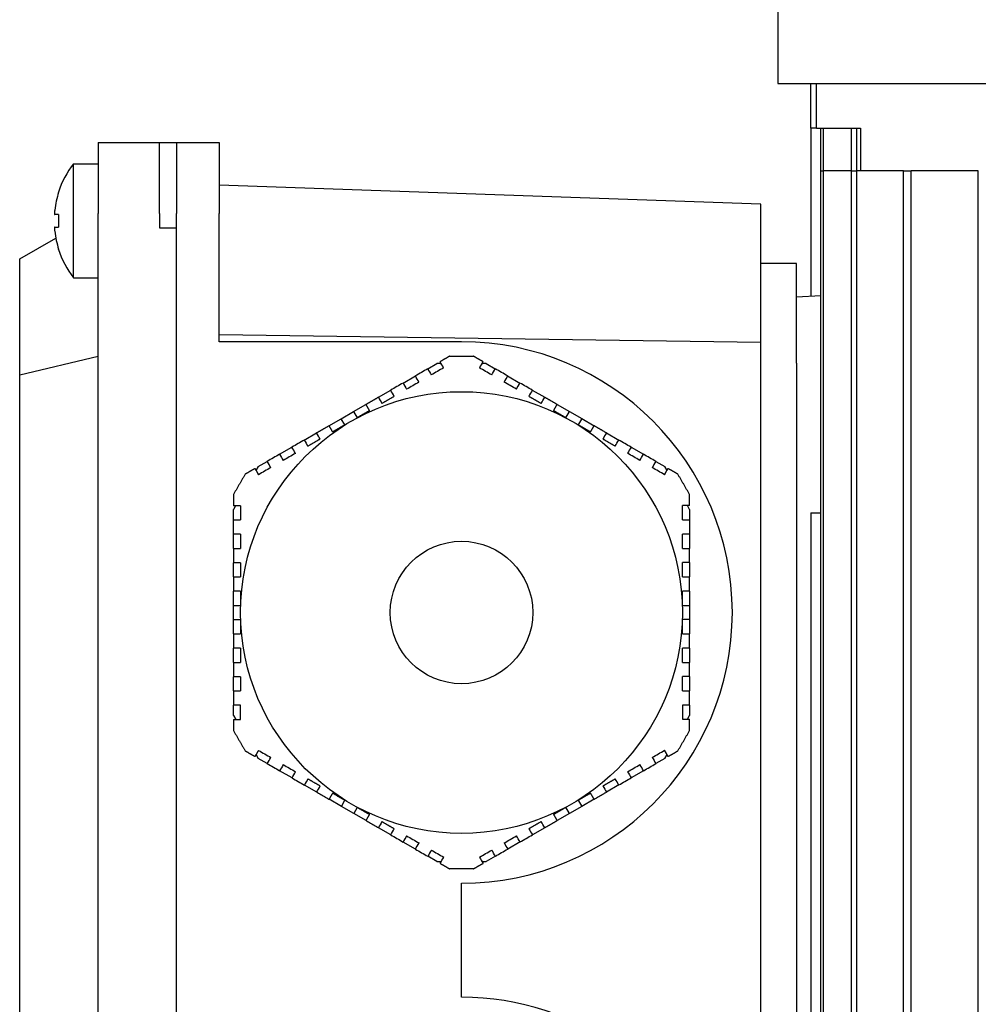
# Model space of a CAD drawing. Units: millimetres. Extents: x 622 to 8360, y 78 to 10896.
# Drawn here: x 2230 to 2283, y 9266 to 9322 of the extents above; entities that cross this region are included whole.
import ezdxf

# ---------------------------------------------------------------- set-up
doc = ezdxf.new("R2010")
doc.units = ezdxf.units.MM
doc.header["$LTSCALE"] = 40
doc.layers.add('Visible Edges(Hillmar_metric)', color=7, linetype='Continuous', lineweight=25)

msp = doc.modelspace()

# ---------------------------------------------------------------- linework, layer by layer
at = {"layer": 'Visible Edges(Hillmar_metric)'}
for p, q in [((2272.1776, 9328.7675), (2272.1776, 9318.1882)), ((2272.1776, 9318.1882), (2478.2576, 9318.1882)), ((2274.0176, 9315.6882), (2274.0176, 9318.1882)), ((2274.3343, 9315.6882), (2274.3343, 9318.1882)), ((2274.0176, 9315.6882), (2274.0176, 9306.2349)), ((2274.3343, 9315.6882), (2274.0176, 9315.6882)), ((2274.3343, 9315.6882), (2276.8176, 9315.6882)), ((2274.5907, 9313.2882), (2274.5907, 9315.6882)), ((2274.7359, 9313.2882), (2274.7359, 9315.6882)), ((2276.3103, 9313.2882), (2276.3103, 9315.6882)), ((2276.5956, 9313.2882), (2276.5956, 9315.6882)), ((2276.8176, 9315.6882), (2276.8176, 9313.2882)), ((2234.0176, 9314.8882), (2237.4576, 9314.8882)), ((2234.0176, 9314.8882), (2234.0176, 9310.8882)), ((2237.4576, 9310.8882), (2237.4576, 9314.8882)), ((2237.4576, 9314.8882), (2238.4176, 9314.8882)), ((2238.4176, 9314.8882), (2238.4176, 9310.8882)), ((2238.4176, 9314.8882), (2240.8176, 9314.8882)), ((2240.8176, 9314.8882), (2240.8176, 9310.8882)), ((2232.6388, 9307.2882), (2232.6388, 9313.6882)), ((2232.6388, 9313.6882), (2234.0176, 9313.6882)), ((2274.5907, 9234.8882), (2274.5907, 9313.2882)), ((2274.5907, 9313.2882), (2274.7359, 9313.2882)), ((2276.3103, 9313.2882), (2274.7359, 9313.2882)), ((2274.7359, 9234.8882), (2274.7359, 9313.2882)), ((2276.3103, 9313.2882), (2276.5956, 9313.2882)), ((2276.3103, 9234.8882), (2276.3103, 9313.2882)), ((2279.2248, 9313.2882), (2276.5956, 9313.2882)), ((2276.5956, 9234.8882), (2276.5956, 9313.2882)), ((2279.2248, 9234.8882), (2279.2248, 9313.2882)), ((2279.2248, 9313.2882), (2279.6586, 9313.2882)), ((2283.4225, 9313.2882), (2279.6586, 9313.2882)), ((2279.6586, 9234.8882), (2279.6586, 9313.2882)), ((2283.4225, 9166.0882), (2283.4225, 9313.2882)), ((2271.2176, 9311.4266), (2240.8176, 9312.4882)), ((2231.8044, 9312.0942), (2231.7938, 9312.1003)), ((2271.2176, 9303.6484), (2271.2176, 9311.4266)), ((2231.8044, 9310.8402), (2231.5834, 9310.8402)), ((2234.0176, 9242.8882), (2234.0176, 9310.8882)), ((2237.4576, 9310.8882), (2237.4576, 9310.0882)), ((2238.4176, 9242.8882), (2238.4176, 9310.8882)), ((2240.8176, 9303.6882), (2240.8176, 9310.8882)), ((2231.5834, 9310.1362), (2231.8044, 9310.1362)), ((2237.4576, 9310.0882), (2238.4176, 9310.0882)), ((2238.4176, 9242.8882), (2238.4176, 9310.0882)), ((2229.6176, 9308.3478), (2231.6414, 9309.5163)), ((2231.7938, 9308.8761), (2231.8044, 9308.8822)), ((2229.6176, 9301.8359), (2229.6176, 9308.3478)), ((2273.2176, 9308.0882), (2271.2176, 9308.0882)), ((2273.2176, 9302.4882), (2273.2176, 9308.0882)), ((2232.6388, 9307.2882), (2234.0176, 9307.2882)), ((2274.5907, 9306.2649), (2273.2176, 9306.193)), ((2271.2176, 9303.6484), (2240.8176, 9304.0882)), ((2254.4176, 9303.6882), (2240.8176, 9303.6882)), ((2271.2176, 9239.4266), (2271.2176, 9303.6484)), ((2229.6176, 9301.8359), (2234.0176, 9302.8882)), ((2252.519, 9302.1722), (2253.032, 9302.4683)), ((2253.2718, 9302.4683), (2253.032, 9302.4683)), ((2253.7591, 9302.8882), (2254.4176, 9302.8882)), ((2254.4176, 9302.8882), (2255.0761, 9302.8882)), ((2255.8032, 9302.4683), (2255.5583, 9302.4683)), ((2255.8032, 9302.4683), (2256.3123, 9302.1744)), ((2273.2176, 9302.4882), (2273.2176, 9237.6882)), ((2229.6176, 9238.3404), (2229.6176, 9301.8359)), ((2251.1333, 9301.3722), (2251.8262, 9301.7722)), ((2257.0051, 9301.7744), (2257.698, 9301.3744)), ((2249.7477, 9300.5722), (2250.4405, 9300.9722)), ((2258.3908, 9300.9744), (2259.0836, 9300.5744)), ((2248.3621, 9299.7722), (2249.0549, 9300.1722)), ((2259.7764, 9300.1744), (2260.4692, 9299.7744)), ((2247.6692, 9299.3722), (2248.3621, 9299.7722)), ((2248.3621, 9299.7722), (2248.5621, 9299.4258)), ((2260.2692, 9299.428), (2260.4692, 9299.7744)), ((2260.4692, 9299.7744), (2261.1621, 9299.3744)), ((2246.9764, 9298.9722), (2247.6692, 9299.3722)), ((2247.8692, 9299.0258), (2247.6692, 9299.3722)), ((2261.1621, 9299.3744), (2260.9621, 9299.028)), ((2261.1621, 9299.3744), (2261.8549, 9298.9744)), ((2245.5908, 9298.1722), (2246.2836, 9298.5722)), ((2262.5477, 9298.5744), (2263.2405, 9298.1744)), ((2244.2051, 9297.3722), (2244.898, 9297.7722)), ((2263.9333, 9297.7744), (2264.6262, 9297.3744)), ((2243.0032, 9296.6783), (2243.5123, 9296.9722)), ((2265.319, 9296.9744), (2265.832, 9296.6783)), ((2243.0032, 9296.6783), (2242.8807, 9296.4661)), ((2265.9519, 9296.4706), (2265.832, 9296.6783)), ((2241.7375, 9294.4859), (2241.6176, 9294.2783)), ((2241.6176, 9293.6859), (2241.6176, 9294.2783)), ((2267.2176, 9294.2783), (2267.0951, 9294.4904)), ((2267.2176, 9294.2783), (2267.2176, 9293.6904)), ((2274.0176, 9294.0882), (2274.0176, 9234.2349)), ((2274.0176, 9294.0882), (2274.5907, 9294.0882)), ((2241.6176, 9292.8859), (2241.6176, 9293.6859)), ((2267.2176, 9293.6904), (2267.2176, 9292.8904)), ((2241.6176, 9292.0859), (2241.6176, 9292.8859)), ((2267.2176, 9292.8904), (2267.2176, 9292.0904)), ((2241.6176, 9290.4859), (2241.6176, 9291.2859)), ((2267.2176, 9291.2904), (2267.2176, 9290.4904)), ((2241.6176, 9288.8859), (2241.6176, 9289.6859)), ((2267.2176, 9289.6904), (2267.2176, 9288.8904)), ((2241.6176, 9288.8859), (2242.0176, 9288.8859)), ((2241.6176, 9288.0859), (2241.6176, 9288.8859)), ((2266.8176, 9288.8904), (2267.2176, 9288.8904)), ((2267.2176, 9288.8904), (2267.2176, 9288.0904)), ((2242.0176, 9288.0859), (2241.6176, 9288.0859)), ((2241.6176, 9287.2859), (2241.6176, 9288.0859)), ((2267.2176, 9288.0904), (2266.8176, 9288.0904)), ((2267.2176, 9288.0904), (2267.2176, 9287.2904)), ((2241.6176, 9285.6859), (2241.6176, 9286.4859)), ((2267.2176, 9286.4904), (2267.2176, 9285.6904)), ((2241.6176, 9284.0859), (2241.6176, 9284.8859)), ((2267.2176, 9284.8904), (2267.2176, 9284.0904)), ((2241.6176, 9282.6981), (2241.6176, 9283.2859)), ((2242.0176, 9282.4859), (2242.0176, 9283.2859)), ((2266.8176, 9283.2904), (2266.8176, 9282.4904)), ((2267.2176, 9283.2904), (2267.2176, 9282.6981)), ((2241.6176, 9282.6981), (2241.7401, 9282.4859)), ((2267.0977, 9282.4904), (2267.2176, 9282.6981)), ((2242.8833, 9280.5058), (2243.0032, 9280.2981)), ((2243.5162, 9280.0019), (2243.0032, 9280.2981)), ((2265.832, 9280.2981), (2265.3229, 9280.0042)), ((2265.832, 9280.2981), (2265.9545, 9280.5103)), ((2244.9019, 9279.2019), (2244.209, 9279.6019)), ((2264.6301, 9279.6042), (2263.9372, 9279.2042)), ((2246.2875, 9278.4019), (2245.5947, 9278.8019)), ((2263.2444, 9278.8042), (2262.5516, 9278.4042)), ((2247.6731, 9277.6019), (2246.9803, 9278.0019)), ((2247.6731, 9277.6019), (2247.8731, 9277.9483)), ((2248.366, 9277.2019), (2247.6731, 9277.6019)), ((2248.566, 9277.5483), (2248.366, 9277.2019)), ((2260.4731, 9277.2042), (2260.2731, 9277.5506)), ((2261.166, 9277.6042), (2260.4731, 9277.2042)), ((2260.966, 9277.9506), (2261.166, 9277.6042)), ((2261.8588, 9278.0042), (2261.166, 9277.6042)), ((2249.0588, 9276.8019), (2248.366, 9277.2019)), ((2260.4731, 9277.2042), (2259.7803, 9276.8042)), ((2250.4444, 9276.0019), (2249.7516, 9276.4019)), ((2259.0875, 9276.4042), (2258.3947, 9276.0042)), ((2251.8301, 9275.2019), (2251.1372, 9275.6019)), ((2257.7019, 9275.6042), (2257.009, 9275.2042)), ((2253.032, 9274.508), (2252.5229, 9274.8019)), ((2256.3162, 9274.8042), (2255.8032, 9274.508)), ((2253.032, 9274.508), (2253.2769, 9274.508)), ((2255.5634, 9274.508), (2255.8032, 9274.508)), ((2254.4176, 9274.0882), (2253.7591, 9274.0882)), ((2255.0761, 9274.0882), (2254.4176, 9274.0882)), ((2254.4176, 9266.8882), (2254.4176, 9273.2882))]:
    msp.add_line(p, q, dxfattribs=at)
for radius in [12.4, 4]:
    msp.add_circle((2254.4176, 9288.4882), radius, dxfattribs=at)
for centre, radius, start, end in [((2236.7376, 9310.4882), 5.2, 142.02013, 161.93979), ((2236.7376, 9310.4882), 5.1881, 161.96765, 173.44783), ((2236.7376, 9310.4882), 5.1881, 186.55217, 198.03235), ((2236.7376, 9310.4882), 5.2, 198.06021, 217.97987), ((2254.4176, 9288.4882), 15.2, 270, 90), ((2254.4176, 9251.6882), 15.2, 307.85943, 90)]:
    msp.add_arc(centre, radius, start, end, dxfattribs=at)
msp.add_ellipse((2236.1997, 9310.4882), major_axis=(0, -5.0875), ratio=0.8660254, start_param=4.6431445, end_param=4.7816335, dxfattribs=at)
for points, knots in [([(2231.5834, 9311.0802), (2231.58, 9311.0502), (2231.577, 9311.018), (2231.573, 9310.9589), (2231.572, 9310.9318), (2231.572, 9310.8891), (2231.573, 9310.8706), (2231.577, 9310.8462), (2231.58, 9310.8402), (2231.5834, 9310.8402)], [0.136682836, 0.136682836, 0.136682836, 0.136682836, 0.148014517, 0.148014517, 0.159346197, 0.159346197, 0.170677877, 0.170677877, 0.182009557, 0.182009557, 0.182009557, 0.182009557]), ([(2231.5834, 9310.1362), (2231.58, 9310.1362), (2231.577, 9310.1302), (2231.573, 9310.1057), (2231.572, 9310.0872), (2231.572, 9310.0445), (2231.573, 9310.0175), (2231.577, 9309.9583), (2231.58, 9309.9262), (2231.5834, 9309.8962)], [0.091006335, 0.091006335, 0.091006335, 0.091006335, 0.102338015, 0.102338015, 0.113669695, 0.113669695, 0.125001375, 0.125001375, 0.136333056, 0.136333056, 0.136333056, 0.136333056]), ([(2241.6176, 9290.4859), (2241.6792, 9290.4859), (2241.7408, 9290.4859), (2241.8025, 9290.4859), (2241.8742, 9290.4859), (2241.9459, 9290.4859), (2242.0176, 9290.4859)], [0.00364766577, 0.00364766577, 0.00364766577, 0.00364766577, 0.00390001982, 0.00390001982, 0.00390001982, 0.00419371641, 0.00419371641, 0.00419371641, 0.00419371641]), ([(2266.8176, 9290.4904), (2266.8893, 9290.4904), (2266.961, 9290.4904), (2267.0326, 9290.4904), (2267.0943, 9290.4904), (2267.1559, 9290.4904), (2267.2176, 9290.4904)], [0.00360648638, 0.00360648638, 0.00360648638, 0.00360648638, 0.00390002184, 0.00390002184, 0.00390002184, 0.00415253185, 0.00415253185, 0.00415253185, 0.00415253185]), ([(2242.0176, 9286.4859), (2241.9459, 9286.4859), (2241.8742, 9286.4859), (2241.8026, 9286.4859), (2241.7409, 9286.4859), (2241.6793, 9286.4859), (2241.6176, 9286.4859)], [0.00360648638, 0.00360648638, 0.00360648638, 0.00360648638, 0.00390002184, 0.00390002184, 0.00390002184, 0.00415253185, 0.00415253185, 0.00415253185, 0.00415253185]), ([(2267.2176, 9286.4904), (2267.156, 9286.4904), (2267.0944, 9286.4904), (2267.0327, 9286.4904), (2266.961, 9286.4904), (2266.8893, 9286.4904), (2266.8176, 9286.4904)], [0.00364766577, 0.00364766577, 0.00364766577, 0.00364766577, 0.00390001982, 0.00390001982, 0.00390001982, 0.00419371641, 0.00419371641, 0.00419371641, 0.00419371641])]:
    msp.add_open_spline(points, degree=3, knots=knots, dxfattribs=at)
for points, weights in [([(2253.7591, 9302.8882), (2253.4828, 9302.7286), (2253.2118, 9302.5722)], [2.05033634366, 2.06145273231, 2.07161378279]), ([(2255.6195, 9302.5744), (2255.3504, 9302.7298), (2255.0761, 9302.8882)], [2.07146687658, 2.06137240046, 2.05033634366]), ([(2249.7477, 9300.5722), (2249.4, 9300.3714), (2249.0549, 9300.1722)], [2.16657291396, 2.17179430333, 2.1749368694]), ([(2249.2549, 9299.8258), (2249.1565, 9299.9962), (2249.0549, 9300.1722)], [1.05000534563, 1.05439228272, 1.05853317125]), ([(2250.6405, 9300.6258), (2250.292, 9300.4246), (2249.9477, 9300.2258)], [2.20614265511, 2.21395098094, 2.21956047292]), ([(2258.8836, 9300.228), (2258.5393, 9300.4268), (2258.1908, 9300.628)], [2.21949674631, 2.21387535026, 2.20605556775]), ([(2259.7764, 9300.1744), (2259.4313, 9300.3737), (2259.0836, 9300.5744)], [2.17490125706, 2.17174713884, 2.16651446719]), ([(2259.7764, 9300.1744), (2259.6748, 9299.9985), (2259.5764, 9299.828)], [1.05854493232, 1.0544043645, 1.05001776003]), ([(2249.2549, 9299.8258), (2248.9078, 9299.6253), (2248.5621, 9299.4258)], [2.22868454549, 2.2321450923, 2.2332966516]), ([(2260.2692, 9299.428), (2259.9236, 9299.6276), (2259.5764, 9299.828)], [2.23328358777, 2.23211904569, 2.22864567743]), ([(2246.9764, 9298.9722), (2246.6313, 9298.7729), (2246.2836, 9298.5722)], [2.17490125706, 2.17174713884, 2.16651446719]), ([(2246.9764, 9298.9722), (2247.078, 9298.7962), (2247.1764, 9298.6258)], [1.0585449323, 1.05440436448, 1.05001776001]), ([(2247.8692, 9299.0258), (2247.5236, 9298.8262), (2247.1764, 9298.6258)], [2.23328358777, 2.23211904569, 2.22864567743]), ([(2261.6549, 9298.628), (2261.3078, 9298.8284), (2260.9621, 9299.028)], [2.22868454549, 2.2321450923, 2.2332966516]), ([(2261.6549, 9298.628), (2261.7533, 9298.7985), (2261.8549, 9298.9744)], [1.05000534563, 1.05439228272, 1.05853317125]), ([(2262.5477, 9298.5744), (2262.2, 9298.7752), (2261.8549, 9298.9744)], [2.16657291396, 2.17179430333, 2.1749368694]), ([(2246.4836, 9298.2258), (2246.1393, 9298.027), (2245.7908, 9297.8258)], [2.21949674631, 2.21387535026, 2.20605556775]), ([(2263.0405, 9297.828), (2262.692, 9298.0292), (2262.3477, 9298.228)], [2.20614265511, 2.21395098094, 2.21956047292]), ([(2242.8195, 9296.5722), (2242.5504, 9296.4168), (2242.2761, 9296.2584)], [2.07146687658, 2.06137240046, 2.05033634366]), ([(2266.5591, 9296.2584), (2266.2828, 9296.418), (2266.0118, 9296.5744)], [2.05033634366, 2.06145273231, 2.07161378279]), ([(2242.2761, 9296.2584), (2241.9468, 9295.6882), (2241.6176, 9295.1179)], [1.99201479559, 1.99409631552, 1.99201479559]), ([(2267.2176, 9295.1179), (2266.8884, 9295.6882), (2266.5591, 9296.2584)], [1.99201479559, 1.99409631552, 1.99201479559]), ([(2241.6176, 9295.1179), (2241.6176, 9294.7988), (2241.6176, 9294.4859)], [2.05033634366, 2.06145273231, 2.07161378279]), ([(2267.2176, 9294.4904), (2267.2176, 9294.8011), (2267.2176, 9295.1179)], [2.07146687658, 2.06137240046, 2.05033634366]), ([(2242.0176, 9291.2859), (2242.0176, 9290.8835), (2242.0176, 9290.4859)], [2.20614265511, 2.21395098094, 2.21956047292]), ([(2266.8176, 9290.4904), (2266.8176, 9290.888), (2266.8176, 9291.2904)], [2.21949674631, 2.21387535026, 2.20605556775]), ([(2241.6176, 9290.4859), (2241.6176, 9290.0844), (2241.6176, 9289.6859)], [2.16657291396, 2.17179430333, 2.1749368694]), ([(2267.2176, 9289.6904), (2267.2176, 9290.0889), (2267.2176, 9290.4904)], [2.17490125706, 2.17174713884, 2.16651446719]), ([(2242.0176, 9289.6859), (2241.8207, 9289.6859), (2241.6176, 9289.6859)], [1.05000534558, 1.05439228266, 1.05853317119]), ([(2242.0176, 9289.6859), (2242.0176, 9289.2851), (2242.0176, 9288.8859)], [2.22868454549, 2.2321450923, 2.2332966516]), ([(2266.8176, 9288.8904), (2266.8176, 9289.2896), (2266.8176, 9289.6904)], [2.23328358777, 2.23211904569, 2.22864567743]), ([(2267.2176, 9289.6904), (2267.0145, 9289.6904), (2266.8176, 9289.6904)], [1.05854493233, 1.05440436451, 1.05001776003]), ([(2242.0176, 9288.0859), (2242.0176, 9287.6868), (2242.0176, 9287.2859)], [2.23328358777, 2.23211904569, 2.22864567743]), ([(2266.8176, 9287.2904), (2266.8176, 9287.6912), (2266.8176, 9288.0904)], [2.22868454549, 2.2321450923, 2.2332966516]), ([(2241.6176, 9287.2859), (2241.8207, 9287.2859), (2242.0176, 9287.2859)], [1.05854493229, 1.05440436447, 1.05001776]), ([(2241.6176, 9287.2859), (2241.6176, 9286.8875), (2241.6176, 9286.4859)], [2.17490125706, 2.17174713884, 2.16651446719]), ([(2266.8176, 9287.2904), (2267.0145, 9287.2904), (2267.2176, 9287.2904)], [1.05000534559, 1.05439228267, 1.0585331712]), ([(2267.2176, 9286.4904), (2267.2176, 9286.892), (2267.2176, 9287.2904)], [2.16657291396, 2.17179430333, 2.1749368694]), ([(2242.0176, 9286.4859), (2242.0176, 9286.0883), (2242.0176, 9285.6859)], [2.21949674631, 2.21387535026, 2.20605556775]), ([(2266.8176, 9285.6904), (2266.8176, 9286.0928), (2266.8176, 9286.4904)], [2.20614265511, 2.21395098094, 2.21956047292]), ([(2241.6176, 9282.4859), (2241.6176, 9282.1752), (2241.6176, 9281.8584)], [2.07146687658, 2.06137240046, 2.05033634366]), ([(2267.2176, 9281.8584), (2267.2176, 9282.1775), (2267.2176, 9282.4904)], [2.05033634366, 2.06145273231, 2.07161378279]), ([(2241.6176, 9281.8584), (2241.9468, 9281.2882), (2242.2761, 9280.7179)], [1.99201479559, 1.99409631552, 1.99201479559]), ([(2266.5591, 9280.7179), (2266.8884, 9281.2882), (2267.2176, 9281.8584)], [1.99201479559, 1.99409631552, 1.99201479559]), ([(2242.2761, 9280.7179), (2242.5524, 9280.5584), (2242.8234, 9280.4019)], [2.05033634366, 2.06145273231, 2.07161378279]), ([(2266.0157, 9280.4042), (2266.2848, 9280.5595), (2266.5591, 9280.7179)], [2.07146687658, 2.06137240046, 2.05033634366]), ([(2262.3516, 9278.7506), (2262.6959, 9278.9494), (2263.0444, 9279.1506)], [2.21949674631, 2.21387535026, 2.20605556775]), ([(2245.7947, 9279.1483), (2246.1432, 9278.9471), (2246.4875, 9278.7483)], [2.20614265511, 2.21395098094, 2.21956047292]), ([(2246.2875, 9278.4019), (2246.6352, 9278.2012), (2246.9803, 9278.0019)], [2.16657291396, 2.17179430333, 2.1749368694]), ([(2247.1803, 9278.3483), (2247.0819, 9278.1779), (2246.9803, 9278.0019)], [1.05000534563, 1.05439228271, 1.05853317124]), ([(2247.1803, 9278.3483), (2247.5274, 9278.1479), (2247.8731, 9277.9483)], [2.22868454549, 2.2321450923, 2.2332966516]), ([(2260.966, 9277.9506), (2261.3117, 9278.1502), (2261.6588, 9278.3506)], [2.23328358777, 2.23211904569, 2.22864567743]), ([(2261.8588, 9278.0042), (2261.7572, 9278.1801), (2261.6588, 9278.3506)], [1.05854493233, 1.05440436451, 1.05001776003]), ([(2261.8588, 9278.0042), (2262.2039, 9278.2034), (2262.5516, 9278.4042)], [2.17490125706, 2.17174713884, 2.16651446719]), ([(2248.566, 9277.5483), (2248.9117, 9277.3487), (2249.2588, 9277.1483)], [2.23328358777, 2.23211904569, 2.22864567743]), ([(2259.5803, 9277.1506), (2259.9274, 9277.351), (2260.2731, 9277.5506)], [2.22868454549, 2.2321450923, 2.2332966516]), ([(2249.0588, 9276.8019), (2249.1604, 9276.9779), (2249.2588, 9277.1483)], [1.05854493229, 1.05440436448, 1.05001776]), ([(2259.5803, 9277.1506), (2259.6787, 9276.9801), (2259.7803, 9276.8042)], [1.05000534562, 1.0543922827, 1.05853317123]), ([(2249.0588, 9276.8019), (2249.4039, 9276.6027), (2249.7516, 9276.4019)], [2.17490125706, 2.17174713884, 2.16651446719]), ([(2249.9516, 9276.7483), (2250.2959, 9276.5495), (2250.6444, 9276.3483)], [2.21949674631, 2.21387535026, 2.20605556775]), ([(2258.1947, 9276.3506), (2258.5432, 9276.5518), (2258.8875, 9276.7506)], [2.20614265511, 2.21395098094, 2.21956047292]), ([(2259.0875, 9276.4042), (2259.4352, 9276.6049), (2259.7803, 9276.8042)], [2.16657291396, 2.17179430333, 2.1749368694]), ([(2253.2157, 9274.4019), (2253.4848, 9274.2466), (2253.7591, 9274.0882)], [2.07146687658, 2.06137240046, 2.05033634366]), ([(2255.0761, 9274.0882), (2255.3524, 9274.2477), (2255.6234, 9274.4042)], [2.05033634366, 2.06145273231, 2.07161378279])]:
    msp.add_rational_spline(points, weights, degree=2, dxfattribs=at)
for points in [[(2253.4118, 9302.2258), (2253.3451, 9302.3413), (2253.2784, 9302.4567), (2253.2118, 9302.5722)], [(2255.6195, 9302.5744), (2255.5529, 9302.459), (2255.4862, 9302.3435), (2255.4195, 9302.228)], [(2252.519, 9302.1722), (2252.2881, 9302.0389), (2252.0572, 9301.9056), (2251.8262, 9301.7722)], [(2252.519, 9302.1722), (2252.5856, 9302.0567), (2252.6523, 9301.9413), (2252.719, 9301.8258)], [(2253.4118, 9302.2258), (2253.1809, 9302.0925), (2252.95, 9301.9591), (2252.719, 9301.8258)], [(2256.1123, 9301.828), (2255.881, 9301.9616), (2255.65, 9302.0949), (2255.4195, 9302.228)], [(2256.1123, 9301.828), (2256.179, 9301.9435), (2256.2457, 9302.059), (2256.3123, 9302.1744)], [(2257.0051, 9301.7744), (2256.7737, 9301.908), (2256.5428, 9302.0413), (2256.3123, 9302.1744)], [(2251.1333, 9301.3722), (2250.9025, 9301.2389), (2250.6716, 9301.1056), (2250.4405, 9300.9722)], [(2251.1333, 9301.3722), (2251.2, 9301.2567), (2251.2667, 9301.1413), (2251.3333, 9301.0258)], [(2252.0262, 9301.4258), (2251.7953, 9301.2925), (2251.5644, 9301.1591), (2251.3333, 9301.0258)], [(2252.0262, 9301.4258), (2251.9595, 9301.5413), (2251.8928, 9301.6567), (2251.8262, 9301.7722)], [(2257.0051, 9301.7744), (2256.9385, 9301.659), (2256.8718, 9301.5435), (2256.8051, 9301.428)], [(2257.498, 9301.028), (2257.2671, 9301.1613), (2257.0361, 9301.2946), (2256.8051, 9301.428)], [(2257.498, 9301.028), (2257.5646, 9301.1435), (2257.6313, 9301.259), (2257.698, 9301.3744)], [(2258.3908, 9300.9744), (2258.16, 9301.1077), (2257.929, 9301.241), (2257.698, 9301.3744)], [(2250.6405, 9300.6258), (2250.5738, 9300.7412), (2250.5072, 9300.8567), (2250.4405, 9300.9722)], [(2258.3908, 9300.9744), (2258.3241, 9300.859), (2258.2575, 9300.7435), (2258.1908, 9300.628)], [(2249.7477, 9300.5722), (2249.8144, 9300.4567), (2249.881, 9300.3412), (2249.9477, 9300.2258)], [(2258.8836, 9300.228), (2258.9503, 9300.3435), (2259.0169, 9300.459), (2259.0836, 9300.5744)], [(2246.4836, 9298.2258), (2246.4169, 9298.3412), (2246.3503, 9298.4567), (2246.2836, 9298.5722)], [(2262.5477, 9298.5744), (2262.481, 9298.459), (2262.4144, 9298.3435), (2262.3477, 9298.228)], [(2245.5908, 9298.1722), (2245.36, 9298.0389), (2245.129, 9297.9056), (2244.898, 9297.7722)], [(2245.5908, 9298.1722), (2245.6574, 9298.0567), (2245.7241, 9297.9412), (2245.7908, 9297.8258)], [(2263.0405, 9297.828), (2263.1072, 9297.9435), (2263.1739, 9298.059), (2263.2405, 9298.1744)], [(2263.9333, 9297.7744), (2263.7025, 9297.9077), (2263.4716, 9298.041), (2263.2405, 9298.1744)], [(2245.098, 9297.4258), (2244.8671, 9297.2925), (2244.6361, 9297.1591), (2244.4051, 9297.0258)], [(2245.098, 9297.4258), (2245.0313, 9297.5413), (2244.9646, 9297.6567), (2244.898, 9297.7722)], [(2263.9333, 9297.7744), (2263.8667, 9297.659), (2263.8, 9297.5435), (2263.7333, 9297.428)], [(2264.4262, 9297.028), (2264.1953, 9297.1613), (2263.9644, 9297.2946), (2263.7333, 9297.428)], [(2244.2051, 9297.3722), (2243.9737, 9297.2386), (2243.7428, 9297.1053), (2243.5123, 9296.9722)], [(2243.7123, 9296.6258), (2243.6456, 9296.7413), (2243.579, 9296.8567), (2243.5123, 9296.9722)], [(2244.2051, 9297.3722), (2244.2718, 9297.2567), (2244.3385, 9297.1413), (2244.4051, 9297.0258)], [(2264.4262, 9297.028), (2264.4928, 9297.1435), (2264.5595, 9297.259), (2264.6262, 9297.3744)], [(2265.319, 9296.9744), (2265.0881, 9297.1077), (2264.8572, 9297.241), (2264.6262, 9297.3744)], [(2265.319, 9296.9744), (2265.2523, 9296.859), (2265.1857, 9296.7435), (2265.119, 9296.628)], [(2242.8195, 9296.5722), (2242.8861, 9296.4567), (2242.9528, 9296.3413), (2243.0195, 9296.2258)], [(2243.7123, 9296.6258), (2243.481, 9296.4922), (2243.25, 9296.3589), (2243.0195, 9296.2258)], [(2265.8118, 9296.228), (2265.5809, 9296.3613), (2265.35, 9296.4946), (2265.119, 9296.628)], [(2265.8118, 9296.228), (2265.8785, 9296.3435), (2265.9452, 9296.459), (2266.0118, 9296.5744)], [(2242.0176, 9294.4859), (2241.8842, 9294.4859), (2241.7509, 9294.4859), (2241.6176, 9294.4859)], [(2242.0176, 9294.4859), (2242.0176, 9294.22), (2242.0176, 9293.9534), (2242.0176, 9293.6859)], [(2266.8176, 9293.6904), (2266.8176, 9293.9579), (2266.8176, 9294.2245), (2266.8176, 9294.4904)], [(2267.2176, 9294.4904), (2267.0843, 9294.4904), (2266.951, 9294.4904), (2266.8176, 9294.4904)], [(2241.6176, 9293.6859), (2241.7509, 9293.6859), (2241.8842, 9293.6859), (2242.0176, 9293.6859)], [(2266.8176, 9293.6904), (2266.951, 9293.6904), (2267.0843, 9293.6904), (2267.2176, 9293.6904)], [(2242.0176, 9292.8859), (2241.8842, 9292.8859), (2241.7509, 9292.8859), (2241.6176, 9292.8859)], [(2242.0176, 9292.8859), (2242.0176, 9292.6192), (2242.0176, 9292.3525), (2242.0176, 9292.0859)], [(2266.8176, 9292.0904), (2266.8176, 9292.357), (2266.8176, 9292.6237), (2266.8176, 9292.8904)], [(2267.2176, 9292.8904), (2267.0843, 9292.8904), (2266.951, 9292.8904), (2266.8176, 9292.8904)], [(2241.6176, 9292.0859), (2241.7509, 9292.0859), (2241.8842, 9292.0859), (2242.0176, 9292.0859)], [(2241.6176, 9292.0859), (2241.6176, 9291.8192), (2241.6176, 9291.5526), (2241.6176, 9291.2859)], [(2266.8176, 9292.0904), (2266.951, 9292.0904), (2267.0843, 9292.0904), (2267.2176, 9292.0904)], [(2267.2176, 9291.2904), (2267.2176, 9291.5571), (2267.2176, 9291.8237), (2267.2176, 9292.0904)], [(2242.0176, 9291.2859), (2241.8843, 9291.2859), (2241.7509, 9291.2859), (2241.6176, 9291.2859)], [(2267.2176, 9291.2904), (2267.0843, 9291.2904), (2266.9509, 9291.2904), (2266.8176, 9291.2904)], [(2241.6176, 9285.6859), (2241.7509, 9285.6859), (2241.8843, 9285.6859), (2242.0176, 9285.6859)], [(2241.6176, 9285.6859), (2241.6176, 9285.4192), (2241.6176, 9285.1526), (2241.6176, 9284.8859)], [(2266.8176, 9285.6904), (2266.9509, 9285.6904), (2267.0843, 9285.6904), (2267.2176, 9285.6904)], [(2267.2176, 9284.8904), (2267.2176, 9285.1571), (2267.2176, 9285.4237), (2267.2176, 9285.6904)], [(2242.0176, 9284.8859), (2241.8842, 9284.8859), (2241.7509, 9284.8859), (2241.6176, 9284.8859)], [(2242.0176, 9284.8859), (2242.0176, 9284.6192), (2242.0176, 9284.3525), (2242.0176, 9284.0859)], [(2266.8176, 9284.0904), (2266.8176, 9284.357), (2266.8176, 9284.6237), (2266.8176, 9284.8904)], [(2267.2176, 9284.8904), (2267.0843, 9284.8904), (2266.951, 9284.8904), (2266.8176, 9284.8904)], [(2241.6176, 9284.0859), (2241.7509, 9284.0859), (2241.8842, 9284.0859), (2242.0176, 9284.0859)], [(2241.6176, 9284.0859), (2241.6176, 9283.8192), (2241.6176, 9283.5526), (2241.6176, 9283.2859)], [(2266.8176, 9284.0904), (2266.951, 9284.0904), (2267.0843, 9284.0904), (2267.2176, 9284.0904)], [(2267.2176, 9283.2904), (2267.2176, 9283.5571), (2267.2176, 9283.8237), (2267.2176, 9284.0904)], [(2242.0176, 9283.2859), (2241.8842, 9283.2859), (2241.7509, 9283.2859), (2241.6176, 9283.2859)], [(2267.2176, 9283.2904), (2267.0843, 9283.2904), (2266.951, 9283.2904), (2266.8176, 9283.2904)], [(2241.6176, 9282.4859), (2241.7509, 9282.4859), (2241.8842, 9282.4859), (2242.0176, 9282.4859)], [(2266.8176, 9282.4904), (2266.951, 9282.4904), (2267.0843, 9282.4904), (2267.2176, 9282.4904)], [(2243.0234, 9280.7483), (2242.9567, 9280.6328), (2242.89, 9280.5173), (2242.8234, 9280.4019)], [(2243.0234, 9280.7483), (2243.2543, 9280.615), (2243.4852, 9280.4817), (2243.7162, 9280.3483)], [(2243.5162, 9280.0019), (2243.5829, 9280.1174), (2243.6495, 9280.2328), (2243.7162, 9280.3483)], [(2265.1229, 9280.3506), (2265.3542, 9280.4842), (2265.5852, 9280.6175), (2265.8157, 9280.7506)], [(2265.1229, 9280.3506), (2265.1896, 9280.2351), (2265.2562, 9280.1196), (2265.3229, 9280.0042)], [(2266.0157, 9280.4042), (2265.9491, 9280.5196), (2265.8824, 9280.6351), (2265.8157, 9280.7506)], [(2243.5162, 9280.0019), (2243.7471, 9279.8686), (2243.978, 9279.7353), (2244.209, 9279.6019)], [(2244.409, 9279.9483), (2244.3424, 9279.8328), (2244.2757, 9279.7174), (2244.209, 9279.6019)], [(2244.409, 9279.9483), (2244.6399, 9279.815), (2244.8708, 9279.6817), (2245.1019, 9279.5483)], [(2263.7372, 9279.5506), (2263.9681, 9279.6839), (2264.1991, 9279.8172), (2264.4301, 9279.9506)], [(2264.6301, 9279.6042), (2264.5634, 9279.7196), (2264.4967, 9279.8351), (2264.4301, 9279.9506)], [(2264.6301, 9279.6042), (2264.8615, 9279.7378), (2265.0924, 9279.8711), (2265.3229, 9280.0042)], [(2244.9019, 9279.2019), (2244.9685, 9279.3174), (2245.0352, 9279.4328), (2245.1019, 9279.5483)], [(2244.9019, 9279.2019), (2245.1327, 9279.0687), (2245.3636, 9278.9353), (2245.5947, 9278.8019)], [(2263.2444, 9278.8042), (2263.1778, 9278.9196), (2263.1111, 9279.0351), (2263.0444, 9279.1506)], [(2263.2444, 9278.8042), (2263.4753, 9278.9374), (2263.7062, 9279.0708), (2263.9372, 9279.2042)], [(2263.7372, 9279.5506), (2263.8039, 9279.4351), (2263.8706, 9279.3196), (2263.9372, 9279.2042)], [(2245.7947, 9279.1483), (2245.728, 9279.0328), (2245.6613, 9278.9174), (2245.5947, 9278.8019)], [(2246.2875, 9278.4019), (2246.3542, 9278.5174), (2246.4208, 9278.6329), (2246.4875, 9278.7483)], [(2262.3516, 9278.7506), (2262.4183, 9278.6351), (2262.4849, 9278.5196), (2262.5516, 9278.4042)], [(2249.9516, 9276.7483), (2249.8849, 9276.6329), (2249.8183, 9276.5174), (2249.7516, 9276.4019)], [(2259.0875, 9276.4042), (2259.0208, 9276.5196), (2258.9542, 9276.6351), (2258.8875, 9276.7506)], [(2250.4444, 9276.0019), (2250.5111, 9276.1174), (2250.5777, 9276.2328), (2250.6444, 9276.3483)], [(2250.4444, 9276.0019), (2250.6753, 9275.8687), (2250.9062, 9275.7353), (2251.1372, 9275.6019)], [(2251.3372, 9275.9483), (2251.2706, 9275.8328), (2251.2039, 9275.7174), (2251.1372, 9275.6019)], [(2251.3372, 9275.9483), (2251.5681, 9275.815), (2251.7991, 9275.6817), (2252.0301, 9275.5483)], [(2256.809, 9275.5506), (2257.0399, 9275.6839), (2257.2708, 9275.8172), (2257.5019, 9275.9506)], [(2257.7019, 9275.6042), (2257.6352, 9275.7196), (2257.5685, 9275.8351), (2257.5019, 9275.9506)], [(2257.7019, 9275.6042), (2257.9327, 9275.7374), (2258.1636, 9275.8708), (2258.3947, 9276.0042)], [(2258.1947, 9276.3506), (2258.2614, 9276.2351), (2258.328, 9276.1196), (2258.3947, 9276.0042)], [(2251.8301, 9275.2019), (2251.8967, 9275.3174), (2251.9634, 9275.4328), (2252.0301, 9275.5483)], [(2256.809, 9275.5506), (2256.8757, 9275.4351), (2256.9424, 9275.3196), (2257.009, 9275.2042)], [(2251.8301, 9275.2019), (2252.0615, 9275.0683), (2252.2924, 9274.935), (2252.5229, 9274.8019)], [(2252.7229, 9275.1483), (2252.6562, 9275.0328), (2252.5895, 9274.9174), (2252.5229, 9274.8019)], [(2252.7229, 9275.1483), (2252.9542, 9275.0148), (2253.1852, 9274.8814), (2253.4157, 9274.7483)], [(2253.2157, 9274.4019), (2253.2823, 9274.5173), (2253.349, 9274.6328), (2253.4157, 9274.7483)], [(2255.4234, 9274.7506), (2255.6543, 9274.8839), (2255.8852, 9275.0172), (2256.1162, 9275.1506)], [(2255.4234, 9274.7506), (2255.4901, 9274.6351), (2255.5568, 9274.5196), (2255.6234, 9274.4042)], [(2256.3162, 9274.8042), (2256.2496, 9274.9196), (2256.1829, 9275.0351), (2256.1162, 9275.1506)], [(2256.3162, 9274.8042), (2256.5471, 9274.9374), (2256.778, 9275.0708), (2257.009, 9275.2042)]]:
    msp.add_open_spline(points, degree=3, dxfattribs=at)

doc.saveas('drawing.dxf')
